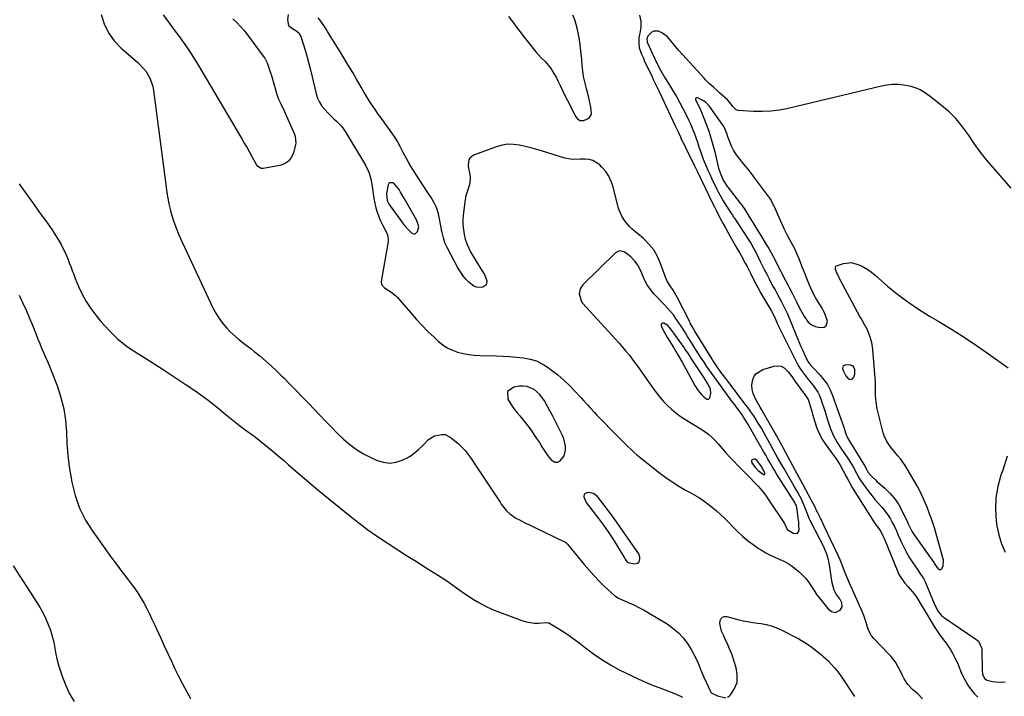
# Model space of a CAD drawing. Units: inches. Extents: x 1915623 to 1921014, y 390240 to 395572.
# Drawn here: x 1919715 to 1920306, y 390695 to 391102 of the extents above; entities that cross this region are included whole.
import ezdxf

# ---------------------------------------------------------------- set-up
doc = ezdxf.new("R2010")
doc.units = ezdxf.units.IN
doc.header["$MEASUREMENT"] = 0
doc.layers.add('1', color=7, linetype='Continuous')
doc.layers.add('7', color=7, linetype='Continuous')

msp = doc.modelspace()

# ---------------------------------------------------------------- linework, layer by layer
at = {"layer": '1', "color": 18}
for points in [[(1919763.74, 391105.01, 1700), (1919765.56, 391099.25, 1700), (1919768.05, 391093.89, 1700), (1919771.54, 391089.11, 1700), (1919775.7, 391084.73, 1700), (1919785.69, 391076.1, 1700), (1919789.16, 391072.55, 1700), (1919790.65, 391070.57, 1700), (1919793.13, 391066.26, 1700), (1919794.71, 391061.61, 1700), (1919795.18, 391059.17, 1700), (1919802.68, 391001.02, 1700), (1919803.17, 390997.72, 1700), (1919803.74, 390994.43, 1700), (1919804.42, 390991.17, 1700), (1919805.19, 390987.92, 1700), (1919805.65, 390986.1, 1700), (1919806.97, 390981.49, 1700), (1919808.54, 390976.96, 1700), (1919810.33, 390972.51, 1700), (1919812.29, 390968.13, 1700), (1919830.84, 390928.51, 1700), (1919832.57, 390925.24, 1700), (1919834.51, 390922.1, 1700), (1919836.74, 390919.16, 1700), (1919839.17, 390916.37, 1700), (1919841.07, 390914.39, 1700), (1919842.75, 390912.73, 1700), (1919846.27, 390909.61, 1700), (1919850.01, 390906.73, 1700), (1919853.73, 390903.83, 1700), (1919855.58, 390902.36, 1700), (1919858.94, 390899.63, 1700), (1919862.41, 390896.73, 1700), (1919865.8, 390893.75, 1700), (1919869.1, 390890.66, 1700), (1919872.33, 390887.5, 1700), (1919873.43, 390886.39, 1700), (1919877.14, 390882.61, 1700), (1919880.84, 390878.81, 1700), (1919884.52, 390875, 1700), (1919888.18, 390871.16, 1700), (1919895.25, 390863.72, 1700), (1919898.72, 390860.12, 1700), (1919902.23, 390856.55, 1700), (1919905.79, 390853.02, 1700), (1919909.38, 390849.54, 1700), (1919913.15, 390846.29, 1700), (1919917.1, 390843.33, 1700), (1919921.34, 390840.79, 1700), (1919925.77, 390838.53, 1700), (1919929.64, 390836.81, 1700), (1919933.39, 390835.7, 1700), (1919937.15, 390835.24, 1700), (1919940.89, 390835.75, 1700), (1919944.63, 390836.91, 1700), (1919948.68, 390839.03, 1700), (1919951.66, 390840.97, 1700), (1919954.39, 390843.27, 1700), (1919956.94, 390845.8, 1700), (1919960.37, 390849.35, 1700), (1919964.09, 390851.57, 1700), (1919968.32, 390852.48, 1700), (1919970.36, 390852.29, 1700), (1919974.09, 390850.42, 1700), (1919978.2, 390846.96, 1700), (1919979.68, 390845.62, 1700), (1919982.41, 390842.73, 1700), (1919984.85, 390839.57, 1700), (1919986.01, 390837.95, 1700), (1919988.26, 390834.64, 1700), (1920003.42, 390811.63, 1700), (1920004.14, 390810.56, 1700), (1920005.67, 390808.47, 1700), (1920007.32, 390806.48, 1700), (1920009.19, 390804.72, 1700), (1920012.88, 390802.17, 1700), (1920015.42, 390800.79, 1700), (1920018.33, 390799.36, 1700), (1920021.08, 390798.01, 1700), (1920023.84, 390796.67, 1700), (1920026.6, 390795.34, 1700), (1920029.37, 390794.01, 1700), (1920042.6, 390787.68, 1700), (1920042.8, 390787.58, 1700), (1920043.49, 390787.01, 1700), (1920043.8, 390786.68, 1700), (1920043.95, 390786.5, 1700), (1920053.9, 390774.28, 1700), (1920056.83, 390770.83, 1700), (1920059.85, 390767.47, 1700), (1920063, 390764.24, 1700), (1920066.24, 390761.09, 1700), (1920072.4, 390755.35, 1700), (1920074.52, 390753.96, 1700), (1920080.45, 390751.39, 1700), (1920083.67, 390749.92, 1700), (1920086.85, 390748.36, 1700), (1920089.97, 390746.68, 1700), (1920093.04, 390744.91, 1700), (1920103.74, 390738.45, 1700), (1920107.27, 390735.98, 1700), (1920110.52, 390733.23, 1700), (1920113.38, 390730.07, 1700), (1920115.97, 390726.62, 1700), (1920118.21, 390723.17, 1700), (1920120.49, 390719.19, 1700), (1920122.33, 390714.99, 1700), (1920124.01, 390710.7, 1700), (1920125.85, 390706.48, 1700), (1920129.77, 390697.87, 1700), (1920129.87, 390697.68, 1700), (1920130.6, 390696.94, 1700), (1920134.11, 390695.2, 1700), (1920138.99, 390694.14, 1700)], [(1919842.8, 391102.23, 1700), (1919845.17, 391100.02, 1700), (1919847.44, 391097.71, 1700), (1919849.56, 391095.25, 1700), (1919851.58, 391092.71, 1700), (1919861.06, 391079.93, 1700), (1919861.95, 391078.61, 1700), (1919863.43, 391075.81, 1700), (1919864.52, 391072.81, 1700), (1919865.5, 391069.76, 1700), (1919865.96, 391068.22, 1700), (1919869.32, 391056.86, 1700), (1919870.34, 391053.95, 1700), (1919871.64, 391051.15, 1700), (1919873.68, 391046.99, 1700), (1919874.31, 391045.57, 1700), (1919879.62, 391033.28, 1700), (1919880.19, 391031.71, 1700), (1919880.6, 391027.62, 1700), (1919880.46, 391026.8, 1700), (1919879.28, 391021.84, 1700), (1919878.04, 391019.04, 1700), (1919876.33, 391016.73, 1700), (1919873.93, 391015.17, 1700), (1919871.05, 391014.09, 1700), (1919860.98, 391012.34, 1700), (1919859.86, 391012.35, 1700), (1919857.92, 391013.48, 1700), (1919857.24, 391014.41, 1700), (1919854.51, 391019.35, 1700), (1919852.85, 391022.32, 1700), (1919851.17, 391025.29, 1700), (1919849.47, 391028.25, 1700), (1919847.74, 391031.19, 1700), (1919821.72, 391075.21, 1700), (1919820.04, 391077.98, 1700), (1919818.32, 391080.72, 1700), (1919816.54, 391083.43, 1700), (1919814.72, 391086.11, 1700), (1919813.71, 391087.57, 1700), (1919810.99, 391091.4, 1700), (1919808.19, 391095.19, 1700), (1919801.07, 391104.64, 1700)], [(1919876.05, 391104.89, 1698), (1919875.59, 391101.72, 1698), (1919876.28, 391098.36, 1698), (1919878.57, 391096.55, 1698), (1919880.72, 391095.31, 1698), (1919882.52, 391093.8, 1698), (1919883.64, 391091.73, 1698), (1919885.24, 391086.69, 1698), (1919886.38, 391082.97, 1698), (1919887.46, 391079.24, 1698), (1919888.46, 391075.48, 1698), (1919889.41, 391071.71, 1698), (1919892.87, 391057.23, 1698), (1919893.72, 391054.63, 1698), (1919894.82, 391052.15, 1698), (1919896.29, 391049.89, 1698), (1919898.02, 391047.76, 1698), (1919900.35, 391045.34, 1698), (1919903.54, 391042.25, 1698), (1919905.18, 391040.74, 1698), (1919908.24, 391037.55, 1698), (1919910.78, 391033.94, 1698), (1919922.43, 391014.36, 1698), (1919923.39, 391012.56, 1698), (1919924.24, 391010.72, 1698), (1919925.49, 391006.85, 1698), (1919926.34, 391002.84, 1698), (1919926.94, 390998.79, 1698), (1919927.13, 390997.17, 1698), (1919927.54, 390994.34, 1698), (1919928.08, 390991.53, 1698), (1919928.78, 390988.77, 1698), (1919929.6, 390986.02, 1698), (1919930.85, 390982.26, 1698), (1919931.25, 390981.17, 1698), (1919932.85, 390978.11, 1698), (1919934.62, 390975.12, 1698), (1919935.84, 390972.39, 1698), (1919936.22, 390969.76, 1698), (1919936.12, 390968.4, 1698), (1919931.97, 390944.45, 1698), (1919932.19, 390942.57, 1698), (1919933.86, 390940.56, 1698), (1919937.82, 390938.21, 1698), (1919940.52, 390936.01, 1698), (1919941.73, 390934.75, 1698), (1919949.51, 390925.69, 1698), (1919952.94, 390921.83, 1698), (1919956.44, 390918.06, 1698), (1919960.06, 390914.39, 1698), (1919963.76, 390910.81, 1698), (1919966.29, 390908.43, 1698), (1919968.91, 390906.31, 1698), (1919971.69, 390904.47, 1698), (1919974.71, 390903.06, 1698), (1919977.88, 390901.92, 1698), (1919981.2, 390901.13, 1698), (1919984.54, 390900.51, 1698), (1919987.92, 390900.14, 1698), (1919991.33, 390899.93, 1698), (1920001.05, 390899.69, 1698), (1920005.16, 390899.53, 1698), (1920009.26, 390899.31, 1698), (1920013.35, 390898.97, 1698), (1920017.43, 390898.55, 1698), (1920021.39, 390897.77, 1698), (1920025.2, 390896.61, 1698), (1920028.78, 390894.85, 1698), (1920032.2, 390892.71, 1698), (1920034.36, 390891.11, 1698), (1920038.08, 390888.18, 1698), (1920041.68, 390885.11, 1698), (1920045.1, 390881.84, 1698), (1920048.4, 390878.44, 1698), (1920052.11, 390874.38, 1698), (1920053.46, 390872.9, 1698), (1920056.16, 390869.95, 1698), (1920057.51, 390868.48, 1698), (1920060.23, 390865.56, 1698), (1920061.61, 390864.11, 1698), (1920063, 390862.68, 1698), (1920073.04, 390852.4, 1698), (1920074.79, 390850.61, 1698), (1920076.56, 390848.82, 1698), (1920078.32, 390847.03, 1698), (1920080.09, 390845.25, 1698), (1920081.89, 390843.5, 1698), (1920083.73, 390841.79, 1698), (1920085.63, 390840.15, 1698), (1920087.56, 390838.56, 1698), (1920099.12, 390829.39, 1698), (1920102.91, 390826.54, 1698), (1920106.79, 390823.83, 1698), (1920110.81, 390821.33, 1698), (1920114.91, 390818.96, 1698), (1920117.54, 390817.53, 1698), (1920120.37, 390815.92, 1698), (1920123.13, 390814.23, 1698), (1920125.82, 390812.42, 1698), (1920128.46, 390810.53, 1698), (1920131.02, 390808.52, 1698), (1920133.51, 390806.44, 1698), (1920135.9, 390804.25, 1698), (1920138.24, 390801.99, 1698), (1920146.15, 390793.98, 1698), (1920149.09, 390791.2, 1698), (1920152.15, 390788.57, 1698), (1920155.38, 390786.15, 1698), (1920158.73, 390783.89, 1698), (1920160.53, 390782.76, 1698), (1920163.11, 390781.24, 1698), (1920165.73, 390779.82, 1698), (1920168.44, 390778.56, 1698), (1920171.19, 390777.4, 1698), (1920173.91, 390776.18, 1698), (1920176.52, 390774.79, 1698), (1920178.97, 390773.14, 1698), (1920181.32, 390771.31, 1698), (1920183.31, 390769.59, 1698), (1920185.35, 390767.64, 1698), (1920187.26, 390765.57, 1698), (1920188.96, 390763.33, 1698), (1920190.52, 390760.98, 1698), (1920192.04, 390758.58, 1698), (1920193.62, 390756.22, 1698), (1920195.32, 390753.95, 1698), (1920197.09, 390751.73, 1698), (1920200.38, 390747.79, 1698), (1920202.51, 390746.03, 1698), (1920205.02, 390745.38, 1698), (1920207.68, 390746.86, 1698), (1920208.97, 390748.81, 1698), (1920208.79, 390751.14, 1698), (1920207.53, 390753.63, 1698), (1920205.09, 390756.86, 1698), (1920204.1, 390758.87, 1698), (1920202.91, 390763.22, 1698), (1920201.04, 390775.2, 1698), (1920200.49, 390777.81, 1698), (1920199.67, 390780.35, 1698), (1920198.3, 390783.79, 1698), (1920197.46, 390785.74, 1698), (1920195.59, 390789.55, 1698), (1920189.76, 390800.71, 1698), (1920189.2, 390801.84, 1698), (1920188.22, 390804.17, 1698), (1920186.94, 390807.76, 1698), (1920185.99, 390810.1, 1698), (1920184.48, 390813.49, 1698), (1920183.57, 390815.35, 1698), (1920181.54, 390818.99, 1698), (1920180.37, 390820.94, 1698), (1920178.72, 390823.71, 1698), (1920177.08, 390826.49, 1698), (1920175.47, 390829.28, 1698), (1920173.87, 390832.08, 1698), (1920172.12, 390835.16, 1698), (1920170.15, 390838.65, 1698), (1920168.19, 390842.15, 1698), (1920166.24, 390845.65, 1698), (1920164.31, 390849.16, 1698), (1920163.26, 390851.07, 1698), (1920161.83, 390853.61, 1698), (1920160.38, 390856.14, 1698), (1920158.88, 390858.64, 1698), (1920157.36, 390861.13, 1698), (1920155.78, 390863.58, 1698), (1920154.16, 390865.99, 1698), (1920152.47, 390868.37, 1698), (1920150.74, 390870.71, 1698), (1920140.88, 390883.69, 1698), (1920138.5, 390886.82, 1698), (1920136.13, 390889.96, 1698), (1920133.79, 390893.11, 1698), (1920131.75, 390896.16, 1698), (1920131.26, 390896.94, 1698), (1920130.77, 390897.72, 1698), (1920120.45, 390914.45, 1698), (1920118.84, 390917.24, 1698), (1920117.71, 390919.37, 1698), (1920117.35, 390920.09, 1698), (1920110.02, 390934.55, 1698), (1920108.29, 390937.7, 1698), (1920107.33, 390939.21, 1698), (1920105.11, 390942.45, 1698), (1920103.64, 390944.98, 1698), (1920102.78, 390947, 1698), (1920102.53, 390947.68, 1698), (1920099.88, 390955.2, 1698), (1920097.99, 390959.42, 1698), (1920095.7, 390963.37, 1698)], [(1920095.7, 390963.37, 1698), (1920092.81, 390966.9, 1698), (1920089.52, 390970.16, 1698), (1920082.82, 390975.79, 1698), (1920081.34, 390977.16, 1698), (1920078.69, 390980.18, 1698), (1920076.52, 390983.6, 1698), (1920074.96, 390987.24, 1698), (1920074.38, 390989.15, 1698), (1920071.34, 391001.3, 1698), (1920070.22, 391004.6, 1698), (1920068.78, 391007.71, 1698), (1920066.85, 391010.55, 1698), (1920064.61, 391013.21, 1698), (1920063.24, 391014.58, 1698), (1920059.2, 391017.21, 1698), (1920056.89, 391017.78, 1698), (1920054.43, 391017.98, 1698), (1920051.61, 391017.84, 1698), (1920046.92, 391017.83, 1698), (1920043.47, 391018.32, 1698), (1920042.34, 391018.62, 1698), (1920028.82, 391022.76, 1698), (1920025.39, 391023.76, 1698), (1920021.95, 391024.71, 1698), (1920018.49, 391025.58, 1698), (1920015.01, 391026.39, 1698), (1920011.54, 391026.85, 1698), (1920008.1, 391026.91, 1698), (1920004.71, 391026.37, 1698), (1920001.34, 391025.44, 1698), (1919987.51, 391020.29, 1698), (1919985.18, 391018.46, 1698), (1919984.67, 391017.58, 1698), (1919984.14, 391014.56, 1698), (1919984.26, 391013.52, 1698), (1919985.25, 391008.7, 1698), (1919985.46, 391006.97, 1698), (1919985.26, 391003.55, 1698), (1919984.24, 391000.05, 1698), (1919982.68, 390995.37, 1698), (1919982.52, 390994.57, 1698), (1919982.4, 390993.75, 1698), (1919981.31, 390984.28, 1698), (1919981.11, 390981.36, 1698), (1919981.09, 390978.44, 1698), (1919981.33, 390975.53, 1698), (1919981.76, 390972.63, 1698), (1919982.46, 390969.79, 1698), (1919983.36, 390967.03, 1698), (1919984.54, 390964.37, 1698), (1919985.92, 390961.79, 1698), (1919991.44, 390952.61, 1698), (1919992.48, 390950.95, 1698), (1919994.07, 390948.52, 1698), (1919995.36, 390944.7, 1698), (1919995.3, 390943.43, 1698), (1919994.94, 390942.35, 1698), (1919994.12, 390941.56, 1698), (1919992.49, 390940.85, 1698), (1919989.18, 390940.9, 1698), (1919987.69, 390941.55, 1698), (1919984.84, 390943.83, 1698), (1919982.9, 390945.82, 1698), (1919981.1, 390947.91, 1698), (1919979.52, 390950.18, 1698), (1919978.09, 390952.56, 1698), (1919971.53, 390964.77, 1698), (1919970.23, 390967.64, 1698), (1919969.32, 390970.65, 1698), (1919968.62, 390973.75, 1698), (1919968.29, 390975.3, 1698), (1919967.97, 390976.85, 1698), (1919966.3, 390985.06, 1698), (1919965.17, 390988.94, 1698), (1919963.89, 390991.69, 1698), (1919961.99, 390994.83, 1698), (1919959.45, 390998.77, 1698), (1919952.7, 391008.93, 1698), (1919951.28, 391011.14, 1698), (1919949.9, 391013.38, 1698), (1919948.59, 391015.66, 1698), (1919947.32, 391017.96, 1698), (1919945.16, 391022.04, 1698), (1919943.36, 391025.48, 1698), (1919941.53, 391028.91, 1698), (1919940.55, 391030.58, 1698), (1919938.38, 391033.79, 1698), (1919931.07, 391043.78, 1698), (1919930.12, 391045.09, 1698), (1919928.24, 391047.72, 1698), (1919925.54, 391051.75, 1698), (1919923.87, 391054.51, 1698), (1919922.73, 391056.48, 1698), (1919921.81, 391058.07, 1698), (1919919.97, 391061.25, 1698), (1919917.22, 391066.03, 1698), (1919914.9, 391070, 1698), (1919912.56, 391073.95, 1698), (1919910.18, 391077.88, 1698), (1919907.77, 391081.79, 1698), (1919899.77, 391094.61, 1698), (1919898.86, 391096.05, 1698), (1919897.01, 391098.9, 1698), (1919895.07, 391101.68, 1698), (1919894, 391102.98, 1698)], [(1920008.54, 391103.81, 1698), (1920010.64, 391100.88, 1698), (1920012.23, 391098.7, 1698), (1920013.84, 391096.54, 1698), (1920015.48, 391094.4, 1698), (1920017.13, 391092.28, 1698), (1920024.92, 391082.45, 1698), (1920028.15, 391078.87, 1698), (1920030.46, 391076.64, 1698), (1920032.56, 391074.23, 1698), (1920034.03, 391072.19, 1698), (1920035.15, 391070.46, 1698), (1920037.21, 391066.9, 1698), (1920038.14, 391065.05, 1698), (1920039.68, 391061.8, 1698), (1920041.3, 391058.44, 1698), (1920042.94, 391055.1, 1698), (1920044.61, 391051.78, 1698), (1920046.31, 391048.47, 1698), (1920048.97, 391043.38, 1698), (1920049.96, 391042.11, 1698), (1920051.34, 391041.28, 1698), (1920053.68, 391041.16, 1698), (1920055.93, 391042.14, 1698), (1920057.09, 391043.05, 1698), (1920057.94, 391044.11, 1698), (1920058.3, 391045.43, 1698), (1920057.94, 391049.18, 1698), (1920057.4, 391051.96, 1698), (1920056.8, 391054.72, 1698), (1920056.11, 391057.46, 1698), (1920055.35, 391060.19, 1698), (1920055.06, 391061.18, 1698), (1920054.23, 391064.42, 1698), (1920053.53, 391067.67, 1698), (1920053.05, 391070.97, 1698), (1920052.7, 391074.29, 1698), (1920052.46, 391077.77, 1698), (1920052.15, 391081.32, 1698), (1920051.78, 391084.86, 1698), (1920051.3, 391088.39, 1698), (1920050.76, 391091.92, 1698), (1920049.97, 391095.89, 1698), (1920049.2, 391098.84, 1698), (1920048.22, 391101.73, 1698), (1920047.1, 391104.57, 1698)], [(1920087.25, 391104.48, 1698), (1920087.92, 391100.68, 1698), (1920088.01, 391097.36, 1698), (1920087.39, 391093.74, 1698), (1920086.84, 391090.8, 1698), (1920086.74, 391087.52, 1698), (1920087.07, 391084.86, 1698), (1920088.41, 391081.06, 1698), (1920089.5, 391078.58, 1698), (1920090.07, 391077.34, 1698), (1920094.74, 391067.35, 1698), (1920095.44, 391065.88, 1698), (1920096.86, 391062.95, 1698), (1920099.03, 391058.57, 1698), (1920100.43, 391055.63, 1698), (1920108.59, 391038.04, 1698), (1920110.15, 391034.68, 1698), (1920111.71, 391031.31, 1698), (1920112.5, 391029.63, 1698), (1920114.12, 391026.29, 1698), (1920114.99, 391024.55, 1698), (1920116.71, 391021.15, 1698), (1920118.4, 391017.75, 1698), (1920120.26, 391013.97, 1698), (1920122.01, 391010.36, 1698), (1920130.93, 390991.85, 1698), (1920132.16, 390989.33, 1698), (1920133.41, 390986.82, 1698), (1920135.33, 390983.08, 1698), (1920137.43, 390979.14, 1698), (1920138.83, 390976.56, 1698), (1920140.25, 390973.99, 1698), (1920141.7, 390971.43, 1698), (1920144.07, 390967.31, 1698), (1920145.12, 390965.48, 1698), (1920147.19, 390961.81, 1698), (1920148.21, 390959.97, 1698), (1920150.75, 390955.33, 1698), (1920151.8, 390953.37, 1698), (1920153.86, 390949.41, 1698), (1920155.92, 390945.23, 1698), (1920157.3, 390942.5, 1698), (1920159.23, 390938.93, 1698), (1920159.74, 390938.05, 1698), (1920166.22, 390927, 1698), (1920167.21, 390925.19, 1698), (1920168.68, 390922.09, 1698), (1920170.49, 390918.02, 1698), (1920171.3, 390916.26, 1698), (1920173, 390912.77, 1698), (1920181.92, 390895.12, 1698), (1920182.88, 390893.36, 1698), (1920183.9, 390891.64, 1698), (1920186.22, 390888.38, 1698), (1920188.73, 390885.24, 1698), (1920191.69, 390881.65, 1698), (1920194.29, 390877.87, 1698), (1920195.29, 390875.81, 1698), (1920196.13, 390873.66, 1698), (1920198.67, 390865.93, 1698), (1920200.21, 390861.21, 1698), (1920200.98, 390858.84, 1698), (1920201.75, 390856.43, 1698), (1920203.54, 390851.89, 1698), (1920205.92, 390847.63, 1698), (1920208.63, 390843.53, 1698), (1920210, 390841.5, 1698), (1920212.56, 390837.76, 1698), (1920214.61, 390834.59, 1698), (1920215.56, 390832.96, 1698), (1920217.61, 390829.13, 1698), (1920219.13, 390826.2, 1698), (1920219.81, 390825.08, 1698), (1920220.19, 390824.54, 1698), (1920224.98, 390817.99, 1698), (1920226.77, 390815.62, 1698), (1920228.62, 390813.3, 1698), (1920230.55, 390811.05, 1698), (1920232.76, 390808.6, 1698), (1920234.56, 390806.47, 1698), (1920236.24, 390804.27, 1698), (1920237.73, 390801.92, 1698), (1920239.08, 390799.49, 1698), (1920240.32, 390796.98, 1698), (1920241.52, 390794.45, 1698), (1920242.67, 390791.9, 1698), (1920243.79, 390789.34, 1698), (1920244.44, 390787.82, 1698), (1920245.96, 390784.55, 1698), (1920247.61, 390781.34, 1698), (1920249.45, 390778.24, 1698), (1920251.42, 390775.21, 1698), (1920254.23, 390771.16, 1698), (1920255.68, 390769.03, 1698), (1920257.76, 390765.77, 1698), (1920258.95, 390763.49, 1698), (1920259.47, 390762.31, 1698), (1920264.64, 390749.83, 1698), (1920265.14, 390748.72, 1698), (1920266.31, 390746.58, 1698), (1920268.53, 390743.7, 1698), (1920270.4, 390742.16, 1698), (1920289.29, 390729.35, 1698), (1920290.78, 390728.08, 1698), (1920292.89, 390723.8, 1698), (1920292.97, 390722.83, 1698), (1920293.02, 390710.66, 1698), (1920293.35, 390708.24, 1698), (1920294.52, 390705.62, 1698), (1920296, 390704.64, 1698), (1920299.33, 390703.91, 1698), (1920301.24, 390703.62, 1698), (1920305.05, 390703.54, 1698), (1920306.96, 390703.76, 1698)], [(1920310.47, 391000.47, 1696), (1920299.6, 391012.93, 1696), (1920295.67, 391017.63, 1696), (1920291.89, 391022.44, 1696), (1920288.32, 391027.41, 1696), (1920284.89, 391032.48, 1696), (1920284.84, 391032.56, 1696), (1920281.32, 391037.47, 1696), (1920277.5, 391042.11, 1696), (1920273.23, 391046.34, 1696), (1920268.67, 391050.3, 1696), (1920262.07, 391055.47, 1696), (1920259, 391057.67, 1696), (1920255.75, 391059.59, 1696), (1920254.05, 391060.39, 1696), (1920250.51, 391061.58, 1696), (1920245.74, 391062.43, 1696), (1920242.41, 391062.75, 1696), (1920239.09, 391062.81, 1696), (1920235.79, 391062.48, 1696), (1920232.5, 391061.89, 1696), (1920176.57, 391048.4, 1696), (1920171.39, 391047.4, 1696), (1920166.17, 391046.72, 1696), (1920160.92, 391046.52, 1696), (1920155.64, 391046.64, 1696), (1920146.42, 391047.27, 1696), (1920145.18, 391047.63, 1696), (1920143.34, 391049.58, 1696), (1920142.31, 391051.02, 1696), (1920139.96, 391053.65, 1696), (1920135.21, 391057.92, 1696), (1920134.01, 391059, 1696), (1920131.6, 391061.14, 1696), (1920129.21, 391063.3, 1696), (1920126.92, 391065.57, 1696), (1920125.82, 391066.74, 1696), (1920111.02, 391083.14, 1696), (1920109.6, 391084.75, 1696), (1920106.83, 391088.03, 1696), (1920105.25, 391090.02, 1696), (1920103.96, 391091.42, 1696), (1920100.94, 391093.67, 1696), (1920098.49, 391094.8, 1696), (1920095.85, 391094.96, 1696), (1920094.69, 391094.41, 1696), (1920092.25, 391091.91, 1696), (1920091.55, 391090.19, 1696), (1920091.71, 391088.78, 1696), (1920091.87, 391088.33, 1696), (1920096.14, 391078.68, 1696), (1920097.52, 391075.72, 1696), (1920099.79, 391071.39, 1696), (1920101.43, 391068.57, 1696), (1920102.28, 391067.18, 1696), (1920105.67, 391061.77, 1696), (1920107.67, 391058.49, 1696), (1920109.6, 391055.18, 1696), (1920111.45, 391051.82, 1696), (1920113.24, 391048.43, 1696), (1920114.82, 391045.35, 1696), (1920116.66, 391041.57, 1696), (1920117.52, 391039.65, 1696), (1920118.83, 391036.59, 1696), (1920119.95, 391033.83, 1696), (1920120.99, 391031.04, 1696), (1920121.97, 391028.22, 1696), (1920122.88, 391025.39, 1696), (1920123.63, 391023.06, 1696), (1920124.84, 391019.65, 1696), (1920125.49, 391017.97, 1696), (1920127.18, 391013.82, 1696), (1920128.24, 391011.34, 1696), (1920129.35, 391008.89, 1696), (1920130.49, 391006.45, 1696), (1920133.62, 390999.96, 1696), (1920134.44, 390998.31, 1696), (1920136.15, 390995.07, 1696), (1920137.37, 390992.93, 1696), (1920138.95, 390990.32, 1696), (1920141.75, 390986.19, 1696), (1920143.01, 390984.36, 1696), (1920143.93, 390982.96, 1696), (1920144.23, 390982.5, 1696), (1920152.8, 390969.21, 1696), (1920153.98, 390967.34, 1696), (1920155.67, 390964.48, 1696), (1920156.72, 390962.53, 1696), (1920157.22, 390961.54, 1696), (1920159.92, 390956.09, 1696), (1920161.14, 390953.65, 1696), (1920162.36, 390951.22, 1696), (1920163.6, 390948.79, 1696), (1920165.01, 390946.04, 1696), (1920166.18, 390943.78, 1696), (1920167.38, 390941.53, 1696), (1920168.6, 390939.3, 1696), (1920170.33, 390936.19, 1696), (1920172.27, 390932.61, 1696), (1920174.11, 390928.97, 1696), (1920175.83, 390925.28, 1696), (1920177.43, 390921.52, 1696), (1920182.08, 390910.05, 1696), (1920183.1, 390907.61, 1696), (1920184.14, 390905.2, 1696), (1920185.22, 390902.8, 1696), (1920186.33, 390900.41, 1696), (1920188.3, 390896.37, 1696), (1920190.15, 390893.92, 1696), (1920191.72, 390892.22, 1696), (1920195.71, 390888.06, 1696), (1920198.03, 390885.29, 1696), (1920200.09, 390882.36, 1696), (1920201.76, 390879.2, 1696), (1920203.17, 390875.87, 1696), (1920210.06, 390856.18, 1696), (1920210.35, 390855.34, 1696), (1920211.22, 390852.8, 1696), (1920212.23, 390850.42, 1696), (1920213.97, 390847.43, 1696), (1920214.42, 390846.69, 1696), (1920221.99, 390834.42, 1696), (1920222.35, 390833.81, 1696), (1920223.81, 390831.14, 1696), (1920224.65, 390829.62, 1696), (1920227.04, 390826.86, 1696), (1920228.88, 390825.03, 1696), (1920229.85, 390824.16, 1696), (1920234.52, 390820.19, 1696), (1920237.62, 390817.19, 1696), (1920240.44, 390813.96, 1696), (1920242.81, 390810.41, 1696), (1920244.9, 390806.63, 1696), (1920248.21, 390799.62, 1696), (1920248.67, 390798.64, 1696), (1920249.56, 390796.69, 1696), (1920250.97, 390793.8, 1696), (1920252.12, 390792, 1696), (1920264.12, 390775.36, 1696), (1920264.31, 390775.1, 1696), (1920265.47, 390773.18, 1696), (1920266.39, 390771.77, 1696), (1920267.64, 390771.09, 1696), (1920268.9, 390771.78, 1696), (1920269.59, 390773.17, 1696), (1920269.78, 390776.79, 1696), (1920265.43, 390792.57, 1696), (1920264.55, 390795.61, 1696), (1920263.61, 390798.63, 1696), (1920262.58, 390801.62, 1696), (1920261.49, 390804.59, 1696), (1920259.93, 390808.66, 1696), (1920258.46, 390812.32, 1696), (1920256.89, 390815.95, 1696), (1920256.04, 390817.73, 1696), (1920254.17, 390821.2, 1696), (1920248.1, 390831.66, 1696), (1920246.8, 390833.76, 1696), (1920243.93, 390837.75, 1696), (1920242.36, 390839.65, 1696), (1920240.41, 390841.92, 1696), (1920237.96, 390844.96, 1696), (1920235.72, 390848.15, 1696), (1920234.1, 390851.62, 1696), (1920233.53, 390853.47, 1696), (1920230.02, 390867.83, 1696), (1920229.3, 390871.83, 1696), (1920229.06, 390875.88, 1696), (1920229.07, 390879.97, 1696), (1920229.04, 390882.55, 1696), (1920229.01, 390883.2, 1696), (1920228.96, 390883.84, 1696), (1920227.35, 390903.56, 1696), (1920226.76, 390907.61, 1696), (1920225.66, 390911.55, 1696), (1920224.15, 390915.37, 1696), (1920222.67, 390918.07, 1696), (1920221.09, 390920.71, 1696), (1920220.33, 390922.06, 1696), (1920219.58, 390923.41, 1696), (1920207.68, 390945.46, 1696), (1920205.74, 390949.54, 1696), (1920204.98, 390951.66, 1696), (1920204.89, 390952.71, 1696), (1920205.18, 390953.57, 1696), (1920205.51, 390953.86, 1696), (1920209.72, 390955.26, 1696), (1920214.46, 390955.78, 1696), (1920219.06, 390954.5, 1696), (1920219.52, 390954.27, 1696), (1920221.96, 390952.95, 1696), (1920224.31, 390951.51, 1696), (1920226.55, 390949.9, 1696), (1920228.71, 390948.17, 1696), (1920236.25, 390941.65, 1696), (1920242.25, 390936.74, 1696), (1920248.41, 390932.06, 1696), (1920254.82, 390927.72, 1696), (1920261.39, 390923.61, 1696), (1920267.03, 390920.3, 1696), (1920274.66, 390915.68, 1696), (1920282.2, 390910.93, 1696), (1920289.63, 390905.99, 1696), (1920296.97, 390900.92, 1696), (1920308.73, 390892.57, 1696)], [(1920185, 390953.06, 1694), (1920183.74, 390956.35, 1694), (1920183.09, 390957.99, 1694), (1920181.69, 390961.23, 1694), (1920180.01, 390964.78, 1694), (1920178.54, 390967.64, 1694), (1920177.49, 390969.51, 1694), (1920175.98, 390972.36, 1694), (1920174.29, 390975.71, 1694), (1920173.43, 390977.48, 1694), (1920171.8, 390981.06, 1694), (1920168.05, 390989.6, 1694), (1920167.72, 390990.34, 1694), (1920166.65, 390992.51, 1694), (1920165.84, 390993.91, 1694), (1920165.39, 390994.58, 1694), (1920164.92, 390995.24, 1694), (1920156.54, 391006.48, 1694), (1920154.38, 391009.32, 1694), (1920152.2, 391012.13, 1694), (1920149.96, 391014.91, 1694), (1920147.7, 391017.67, 1694), (1920146.6, 391018.98, 1694), (1920144.99, 391021.13, 1694), (1920143.56, 391023.38, 1694), (1920142.37, 391025.78, 1694), (1920141.36, 391028.27, 1694), (1920140.27, 391031.42, 1694), (1920139.57, 391033.39, 1694), (1920138.43, 391036.3, 1694), (1920137.45, 391038.12, 1694), (1920136.88, 391038.99, 1694), (1920129.05, 391049.95, 1694), (1920128.7, 391050.4, 1694), (1920126.68, 391052.36, 1694), (1920125.71, 391052.94, 1694), (1920121.97, 391054.83, 1694), (1920121.41, 391054.84, 1694), (1920121, 391054.69, 1694), (1920120.83, 391054.29, 1694), (1920120.81, 391053.72, 1694), (1920121.84, 391051.54, 1694), (1920123.39, 391048.61, 1694), (1920124.25, 391046.66, 1694), (1920124.41, 391046.26, 1694), (1920127.25, 391038.93, 1694), (1920128.74, 391034.83, 1694), (1920130.11, 391030.7, 1694), (1920131.31, 391026.52, 1694), (1920132.39, 391022.3, 1694), (1920134.48, 391013.32, 1694), (1920134.68, 391012.54, 1694), (1920135.38, 391010.22, 1694), (1920135.95, 391008.7, 1694), (1920137.74, 391004.89, 1694), (1920139.15, 391002.43, 1694), (1920139.81, 391001.51, 1694), (1920140.15, 391001.05, 1694), (1920147.67, 390991.51, 1694), (1920148.62, 390990.26, 1694), (1920150.41, 390987.69, 1694), (1920152.9, 390983.69, 1694), (1920154.51, 390980.99, 1694), (1920155.24, 390979.76, 1694), (1920157.6, 390975.84, 1694), (1920160.02, 390971.96, 1694), (1920163.34, 390966.68, 1694), (1920164.9, 390964.13, 1694), (1920166.37, 390961.54, 1694), (1920168.47, 390957.59, 1694), (1920169.16, 390956.27, 1694), (1920174.88, 390945.05, 1694), (1920176.32, 390942.28, 1694), (1920177.29, 390940.45, 1694), (1920178.71, 390937.67, 1694), (1920181.65, 390931.68, 1694), (1920182.75, 390929.5, 1694), (1920183.89, 390927.34, 1694), (1920186.28, 390923.09, 1694), (1920188.61, 390919.92, 1694), (1920190.53, 390918.3, 1694), (1920192.83, 390917.29, 1694), (1920195.4, 390916.7, 1694), (1920198.23, 390916.98, 1694), (1920199.36, 390917.69, 1694), (1920200.05, 390920.46, 1694), (1920198.77, 390924.5, 1694), (1920197.87, 390926.42, 1694), (1920196.84, 390928.28, 1694), (1920195.06, 390931.13, 1694), (1920192.94, 390934.73, 1694), (1920191.95, 390936.58, 1694), (1920190.09, 390940.32, 1694), (1920189.23, 390942.23, 1694), (1920187.65, 390946.1, 1694), (1920186.26, 390949.77, 1694), (1920185, 390953.06, 1694)], [(1919954.53, 390977.28, 1696), (1919953.67, 390980.44, 1696), (1919953.37, 390981.03, 1696), (1919945.93, 390994.17, 1696), (1919943.63, 390998.16, 1696), (1919942.71, 390999.72, 1696), (1919940.04, 391002.82, 1696), (1919938.94, 391003.65, 1696), (1919937.17, 391003.79, 1696), (1919936.56, 391003.25, 1696), (1919936.07, 391002.41, 1696), (1919935.14, 390997.32, 1696), (1919935.56, 390993, 1696), (1919936.32, 390991.41, 1696), (1919936.8, 390990.67, 1696), (1919944.8, 390979.58, 1696), (1919945.96, 390978.08, 1696), (1919948.49, 390975.28, 1696), (1919950.4, 390973.5, 1696), (1919951.39, 390973.1, 1696), (1919952.29, 390973.05, 1696), (1919953.72, 390974.37, 1696), (1919954.53, 390977.28, 1696)], [(1920086.36, 390954.1, 1696), (1920084.45, 390956.6, 1696), (1920081.91, 390959.21, 1696), (1920079.32, 390961.31, 1696), (1920077.93, 390962.24, 1696), (1920075.19, 390962.84, 1696), (1920072.66, 390961.63, 1696), (1920053.21, 390942.39, 1696), (1920051.52, 390939.91, 1696), (1920050.88, 390936.97, 1696), (1920052.06, 390932.69, 1696), (1920052.95, 390931.45, 1696), (1920068.63, 390914.24, 1696), (1920070.73, 390911.93, 1696), (1920072.81, 390909.61, 1696), (1920074.89, 390907.28, 1696), (1920076.95, 390904.94, 1696), (1920078.84, 390902.79, 1696), (1920080.99, 390900.2, 1696), (1920083.02, 390897.51, 1696), (1920084, 390896.14, 1696), (1920085.95, 390893.39, 1696), (1920086.93, 390892.01, 1696), (1920095.35, 390880.14, 1696), (1920097.37, 390877.44, 1696), (1920099.46, 390874.81, 1696), (1920101.68, 390872.28, 1696), (1920103.99, 390869.82, 1696), (1920106.43, 390867.52, 1696), (1920108.98, 390865.34, 1696), (1920111.69, 390863.36, 1696), (1920114.5, 390861.52, 1696), (1920124.58, 390855.43, 1696), (1920128.65, 390852.53, 1696), (1920131.13, 390850.29, 1696), (1920132.31, 390849.11, 1696), (1920134.57, 390846.64, 1696), (1920136.86, 390843.97, 1696), (1920139.13, 390841.4, 1696), (1920141.43, 390838.85, 1696), (1920143.77, 390836.34, 1696), (1920146.15, 390833.87, 1696), (1920148.77, 390831.2, 1696), (1920151.22, 390828.72, 1696), (1920153.67, 390826.24, 1696), (1920156.13, 390823.76, 1696), (1920158.52, 390821.22, 1696), (1920160.8, 390818.6, 1696), (1920162.92, 390815.84, 1696), (1920164.93, 390813, 1696), (1920173.96, 390799.45, 1696), (1920174.36, 390798.79, 1696), (1920175.23, 390796.64, 1696), (1920175.88, 390795.33, 1696), (1920179.59, 390792.97, 1696), (1920180.97, 390792.8, 1696), (1920182.08, 390793.06, 1696), (1920182.77, 390793.96, 1696), (1920183.19, 390795.28, 1696), (1920183, 390797.66, 1696), (1920182.82, 390799.73, 1696), (1920182.37, 390803.87, 1696), (1920181.94, 390807.36, 1696), (1920181.51, 390809.21, 1696), (1920181.06, 390810.39, 1696), (1920180.78, 390810.96, 1696), (1920180.46, 390811.5, 1696), (1920172.29, 390824.39, 1696), (1920170.92, 390826.57, 1696), (1920169.56, 390828.76, 1696), (1920168.23, 390830.97, 1696), (1920166.9, 390833.18, 1696), (1920165.6, 390835.4, 1696), (1920164.29, 390837.63, 1696), (1920163.01, 390839.86, 1696), (1920161.72, 390842.09, 1696), (1920151.86, 390859.41, 1696), (1920149.74, 390862.85, 1696), (1920148.83, 390864.18, 1696), (1920146, 390868.02, 1696), (1920143.8, 390871.01, 1696), (1920142.7, 390872.5, 1696), (1920133.77, 390884.6, 1696), (1920132.17, 390886.81, 1696), (1920130.58, 390889.04, 1696), (1920129.03, 390891.28, 1696), (1920127.5, 390893.54, 1696), (1920125.99, 390895.82, 1696), (1920124.48, 390898.1, 1696), (1920122.99, 390900.38, 1696), (1920121.51, 390902.68, 1696), (1920119.86, 390905.24, 1696), (1920118.56, 390907.28, 1696), (1920116, 390911.38, 1696), (1920114.75, 390913.44, 1696), (1920112.18, 390917.53, 1696), (1920109.48, 390921.54, 1696), (1920107.52, 390924.24, 1696), (1920105.83, 390926.37, 1696), (1920104.05, 390928.43, 1696), (1920102.2, 390930.42, 1696), (1920095.76, 390937.05, 1696), (1920094.3, 390938.71, 1696), (1920091.79, 390942.3, 1696), (1920090.74, 390944.24, 1696), (1920089.53, 390946.82, 1696), (1920088.29, 390949.77, 1696), (1920086.36, 390954.1, 1696)], [(1920128.73, 390873.6, 1694), (1920129.43, 390874.38, 1694), (1920130.05, 390877.12, 1694), (1920129.75, 390879.82, 1694), (1920128.22, 390882.9, 1694), (1920126.01, 390886.52, 1694), (1920118.08, 390898.51, 1694), (1920117.57, 390899.27, 1694), (1920116.55, 390900.8, 1694), (1920114.46, 390903.84, 1694), (1920113.93, 390904.6, 1694), (1920106.29, 390915.45, 1694), (1920105.63, 390916.34, 1694), (1920104.13, 390917.94, 1694), (1920101.72, 390919.23, 1694), (1920101.02, 390919.24, 1694), (1920100.5, 390919.06, 1694), (1920100.26, 390918.56, 1694), (1920100.21, 390917.87, 1694), (1920100.47, 390917.12, 1694), (1920102.1, 390913.72, 1694), (1920104.07, 390910.48, 1694), (1920106.43, 390906.63, 1694), (1920107.73, 390904.5, 1694), (1920110.26, 390900.21, 1694), (1920112.73, 390895.88, 1694), (1920115.15, 390891.52, 1694), (1920116.35, 390889.33, 1694), (1920120.46, 390881.75, 1694), (1920122.14, 390879.1, 1694), (1920124.15, 390876.7, 1694), (1920125.83, 390875, 1694), (1920127.02, 390874.07, 1694), (1920127.67, 390873.67, 1694), (1920128.73, 390873.6, 1694)], [(1920257.25, 390693.35, 1700), (1920254.42, 390696.4, 1700), (1920251.24, 390699.14, 1700), (1920248.31, 390702.04, 1700), (1920246.16, 390705.56, 1700), (1920245.04, 390707.95, 1700), (1920244.16, 390709.74, 1700), (1920242.27, 390713.24, 1700), (1920240.92, 390715.45, 1700), (1920238.3, 390718.93, 1700), (1920236.84, 390720.55, 1700), (1920227.89, 390729.7, 1700), (1920226.52, 390731.37, 1700), (1920224.53, 390735.1, 1700), (1920223.39, 390739.29, 1700), (1920222.05, 390743.46, 1700), (1920221.23, 390745.49, 1700), (1920215.25, 390759.08, 1700), (1920214.95, 390759.69, 1700), (1920214.27, 390760.88, 1700), (1920213.99, 390761.5, 1700), (1920210.83, 390769.13, 1700), (1920209.78, 390771.74, 1700), (1920208.78, 390774.37, 1700), (1920207.74, 390776.98, 1700), (1920206.59, 390779.55, 1700), (1920198.2, 390797.18, 1700), (1920197.5, 390798.65, 1700), (1920196.08, 390801.58, 1700), (1920194.31, 390805.21, 1700), (1920193.4, 390807.12, 1700), (1920193.03, 390807.88, 1700), (1920192.83, 390808.26, 1700), (1920187.32, 390818.71, 1700), (1920185.29, 390822.44, 1700), (1920183.24, 390826.16, 1700), (1920173.47, 390844.27, 1700), (1920172.8, 390845.51, 1700), (1920170.83, 390849.22, 1700), (1920169.5, 390851.69, 1700), (1920168.12, 390854.13, 1700), (1920162.01, 390864.67, 1700), (1920160.82, 390866.74, 1700), (1920159.65, 390868.82, 1700), (1920157.36, 390873.02, 1700), (1920155.51, 390877.08, 1700), (1920154.88, 390879.54, 1700), (1920154.77, 390882.08, 1700), (1920155.01, 390884.67, 1700), (1920155.89, 390886.97, 1700), (1920157.16, 390888.93, 1700), (1920161.2, 390891.47, 1700), (1920168.11, 390893.53, 1700), (1920170.27, 390893.74, 1700), (1920172.29, 390893.48, 1700), (1920174.07, 390892.52, 1700), (1920176.44, 390890.13, 1700), (1920178.64, 390887.22, 1700), (1920180.79, 390884.28, 1700), (1920185.54, 390877.65, 1700), (1920186.05, 390876.94, 1700), (1920188.46, 390873.33, 1700), (1920189.88, 390869.04, 1700), (1920190.73, 390866.13, 1700), (1920191.15, 390864.68, 1700), (1920192.51, 390859.96, 1700), (1920193.8, 390856.24, 1700), (1920195.33, 390852.64, 1700), (1920197.22, 390849.21, 1700), (1920199.36, 390845.91, 1700), (1920202.97, 390840.91, 1700), (1920203.56, 390840.1, 1700), (1920205.35, 390837.7, 1700), (1920207.52, 390834.35, 1700), (1920211.41, 390827.12, 1700), (1920211.91, 390826.18, 1700), (1920212.9, 390824.27, 1700), (1920214.93, 390820.5, 1700), (1920215.49, 390819.59, 1700), (1920228.02, 390799.91, 1700), (1920229.92, 390797.13, 1700), (1920231.89, 390794.41, 1700), (1920233.66, 390791.13, 1700), (1920234.41, 390789.42, 1700), (1920242.34, 390769.9, 1700), (1920242.89, 390768.67, 1700), (1920244.18, 390766.31, 1700), (1920246.56, 390763.03, 1700), (1920248.35, 390761.01, 1700), (1920251.25, 390757.86, 1700), (1920253.4, 390755.04, 1700), (1920255.27, 390752.02, 1700), (1920257.1, 390748.96, 1700), (1920258.02, 390747.43, 1700), (1920264.28, 390736.95, 1700), (1920266.97, 390732.78, 1700), (1920268.43, 390730.78, 1700), (1920271.46, 390726.84, 1700), (1920274.19, 390722.72, 1700), (1920275.42, 390720.56, 1700), (1920276.93, 390717.74, 1700), (1920278.18, 390715.13, 1700), (1920279.2, 390712.42, 1700), (1920280.22, 390709.71, 1700), (1920281.49, 390707.11, 1700), (1920284.42, 390701.74, 1700), (1920285.24, 390700.38, 1700), (1920288.21, 390696.7, 1700), (1920290.54, 390694.55, 1700)], [(1920214.36, 390885.44, 1694), (1920215.21, 390885.91, 1694), (1920215.98, 390886.82, 1694), (1920216.6, 390888.69, 1694), (1920216.65, 390891.37, 1694), (1920215.69, 390893.23, 1694), (1920215.22, 390893.65, 1694), (1920214.01, 390894.07, 1694), (1920211.11, 390894.29, 1694), (1920209.59, 390893.67, 1694), (1920209.28, 390892.97, 1694), (1920209.19, 390892.08, 1694), (1920209.53, 390890.92, 1694), (1920211.22, 390887.73, 1694), (1920212.37, 390886.22, 1694), (1920213.4, 390885.61, 1694), (1920214.36, 390885.44, 1694)], [(1920041.63, 390849.72, 1698), (1920040.85, 390851.8, 1698), (1920039.15, 390855.43, 1698), (1920037.74, 390858.22, 1698), (1920036.31, 390861.01, 1698), (1920034.86, 390863.78, 1698), (1920033.38, 390866.54, 1698), (1920030.07, 390872.68, 1698), (1920027.36, 390876.47, 1698), (1920023.79, 390879.47, 1698), (1920019.59, 390881.22, 1698), (1920017.35, 390881.47, 1698), (1920015.05, 390881.41, 1698), (1920011.6, 390880.94, 1698), (1920007.88, 390878.23, 1698), (1920008.11, 390873.62, 1698), (1920009.34, 390871.6, 1698), (1920010.7, 390869.49, 1698), (1920012.14, 390867.43, 1698), (1920013.68, 390865.46, 1698), (1920015.3, 390863.53, 1698), (1920016.94, 390861.62, 1698), (1920018.53, 390859.68, 1698), (1920020.05, 390857.68, 1698), (1920022.03, 390854.91, 1698), (1920023.71, 390852.46, 1698), (1920025.37, 390850, 1698), (1920026.99, 390847.52, 1698), (1920028.58, 390845.02, 1698), (1920030.88, 390841.38, 1698), (1920032.06, 390839.63, 1698), (1920034.12, 390837.11, 1698), (1920036.49, 390835.71, 1698), (1920038.14, 390835.68, 1698), (1920039.54, 390836.57, 1698), (1920041.84, 390839.6, 1698), (1920042.8, 390842.98, 1698), (1920042.66, 390845.41, 1698), (1920041.63, 390849.72, 1698)], [(1920162.36, 390828.43, 1694), (1920162.5, 390828.71, 1694), (1920162.53, 390829.13, 1694), (1920161.06, 390832.14, 1694), (1920160.09, 390833.65, 1694), (1920157.94, 390836.65, 1694), (1920156.7, 390837.51, 1694), (1920155.98, 390837.53, 1694), (1920155.2, 390837.36, 1694), (1920154.7, 390836.89, 1694), (1920154.41, 390836.36, 1694), (1920154.44, 390835.77, 1694), (1920156.76, 390832.52, 1694), (1920158.46, 390830.79, 1694), (1920161.64, 390828.42, 1694), (1920162.05, 390828.35, 1694), (1920162.36, 390828.43, 1694)], [(1920308.09, 390839.29, 1696), (1920305.45, 390830.98, 1696), (1920304.34, 390827.89, 1696), (1920302.45, 390821.13, 1696), (1920301.25, 390814.31, 1696), (1920301.05, 390807.38, 1696), (1920301.52, 390800.39, 1696), (1920301.95, 390797.38, 1696), (1920303.08, 390791.96, 1696), (1920304.65, 390786.7, 1696), (1920306.89, 390781.69, 1696)], [(1920075.18, 390797.31, 1698), (1920071.85, 390801.88, 1698), (1920068.48, 390806.41, 1698), (1920061.98, 390815.02, 1698), (1920059.55, 390816.94, 1698), (1920056.5, 390817.44, 1698), (1920055.47, 390817.35, 1698), (1920054, 390816.49, 1698), (1920053.71, 390814.81, 1698), (1920055.14, 390811.58, 1698), (1920055.8, 390810.6, 1698), (1920062.52, 390801.81, 1698), (1920065.47, 390797.82, 1698), (1920068.33, 390793.77, 1698), (1920071.06, 390789.63, 1698), (1920073.71, 390785.43, 1698), (1920078.3, 390777.87, 1698), (1920078.59, 390777.41, 1698), (1920079.47, 390776.05, 1698), (1920080.2, 390775.34, 1698), (1920084.07, 390774.6, 1698), (1920085.99, 390775, 1698), (1920086.68, 390775.64, 1698), (1920087.23, 390776.51, 1698), (1920087.45, 390777.61, 1698), (1920087.47, 390778.67, 1698), (1920086.69, 390780.71, 1698), (1920081.66, 390788.07, 1698), (1920078.44, 390792.71, 1698), (1920075.18, 390797.31, 1698)], [(1920140.07, 390694.39, 1700), (1920140.99, 390695, 1700), (1920141.81, 390695.85, 1700), (1920144.14, 390699.35, 1700), (1920145.83, 390703.31, 1700), (1920145.93, 390708.07, 1700), (1920145.18, 390712.06, 1700), (1920144.11, 390715.97, 1700), (1920142.79, 390719.82, 1700), (1920141.3, 390723.6, 1700), (1920140.44, 390725.61, 1700), (1920138.73, 390729.41, 1700), (1920137.85, 390731.29, 1700), (1920136.53, 390734.08, 1700), (1920135.54, 390738.82, 1700), (1920135.68, 390740.46, 1700), (1920136.27, 390741.66, 1700), (1920137.08, 390742.53, 1700), (1920138.21, 390742.88, 1700), (1920139.55, 390742.9, 1700), (1920143.26, 390741.89, 1700), (1920146.9, 390740.98, 1700), (1920150.58, 390740.24, 1700), (1920154.28, 390739.6, 1700), (1920157.99, 390739.04, 1700), (1920160.32, 390738.71, 1700), (1920163.3, 390738.13, 1700), (1920166.21, 390737.37, 1700), (1920169.04, 390736.32, 1700), (1920171.81, 390735.09, 1700), (1920182.99, 390729.44, 1700), (1920184.55, 390728.6, 1700), (1920187.57, 390726.72, 1700), (1920190.87, 390724.28, 1700), (1920194.78, 390721.27, 1700), (1920196.67, 390719.68, 1700), (1920197.59, 390718.86, 1700), (1920200.24, 390716.42, 1700), (1920202.4, 390714.29, 1700), (1920204.44, 390712.07, 1700), (1920206.32, 390709.71, 1700), (1920208.09, 390707.26, 1700), (1920216.34, 390694.9, 1700)]]:
    msp.add_polyline3d(points, dxfattribs=at)
at = {"layer": '7', "color": 18}
for points in [[(1919714.45, 391003.02, 1702), (1919715.23, 391001.98, 1702), (1919720.34, 390994.77, 1702), (1919722.98, 390991.06, 1702), (1919725.63, 390987.36, 1702), (1919728.3, 390983.67, 1702), (1919730.98, 390979.99, 1702), (1919732.28, 390978.21, 1702), (1919734.26, 390975.38, 1702), (1919736.15, 390972.5, 1702), (1919737.92, 390969.54, 1702), (1919739.61, 390966.53, 1702), (1919740.49, 390964.88, 1702), (1919741.62, 390962.63, 1702), (1919742.68, 390960.35, 1702), (1919743.64, 390958.02, 1702), (1919744.53, 390955.67, 1702), (1919745.39, 390953.3, 1702), (1919746.27, 390950.93, 1702), (1919747.2, 390948.59, 1702), (1919748.16, 390946.26, 1702), (1919750.17, 390941.47, 1702), (1919752.35, 390936.86, 1702), (1919754.76, 390932.4, 1702), (1919757.55, 390928.16, 1702), (1919760.58, 390924.07, 1702), (1919763.54, 390920.41, 1702), (1919768.49, 390914.89, 1702), (1919773.78, 390909.76, 1702), (1919779.57, 390905.19, 1702), (1919785.69, 390901.01, 1702), (1919787.68, 390899.8, 1702), (1919794.38, 390895.64, 1702), (1919801.04, 390891.41, 1702), (1919807.64, 390887.09, 1702), (1919814.19, 390882.7, 1702), (1919819.96, 390878.76, 1702), (1919823.55, 390876.24, 1702), (1919827.1, 390873.64, 1702), (1919830.56, 390870.95, 1702), (1919833.97, 390868.18, 1702), (1919834.76, 390867.53, 1702), (1919837.76, 390865.06, 1702), (1919840.78, 390862.61, 1702), (1919843.82, 390860.21, 1702), (1919846.89, 390857.82, 1702), (1919850.89, 390854.76, 1702), (1919854.18, 390852.32, 1702), (1919856.39, 390850.72, 1702), (1919859.63, 390848.22, 1702), (1919863.82, 390844.79, 1702), (1919866.96, 390842.2, 1702), (1919870.08, 390839.58, 1702), (1919873.16, 390836.92, 1702), (1919876.22, 390834.23, 1702), (1919877.93, 390832.71, 1702), (1919881.86, 390829.27, 1702), (1919885.81, 390825.86, 1702), (1919889.8, 390822.5, 1702), (1919893.82, 390819.18, 1702), (1919913.02, 390803.48, 1702), (1919918.48, 390799.18, 1702), (1919924.02, 390795, 1702), (1919929.71, 390791.02, 1702), (1919935.49, 390787.17, 1702), (1919941.34, 390783.42, 1702), (1919947.21, 390779.69, 1702), (1919953.08, 390775.98, 1702), (1919958.97, 390772.29, 1702), (1919966.32, 390767.69, 1702), (1919968.54, 390766.27, 1702), (1919970.73, 390764.82, 1702), (1919972.88, 390763.31, 1702), (1919975.02, 390761.77, 1702), (1919977.15, 390760.22, 1702), (1919979.29, 390758.7, 1702), (1919981.46, 390757.21, 1702), (1919983.65, 390755.75, 1702), (1919986.84, 390753.66, 1702), (1919990.71, 390751.31, 1702), (1919994.66, 390749.15, 1702), (1919998.76, 390747.26, 1702), (1920002.95, 390745.56, 1702), (1920016.98, 390740.41, 1702), (1920019.31, 390739.72, 1702), (1920024.07, 390739.02, 1702), (1920026.5, 390739.02, 1702), (1920031.17, 390739.31, 1702), (1920032.29, 390739.22, 1702), (1920032.69, 390739.05, 1702), (1920038.73, 390735.55, 1702), (1920041.89, 390733.62, 1702), (1920044.99, 390731.59, 1702), (1920047.99, 390729.42, 1702), (1920050.93, 390727.16, 1702), (1920054.66, 390724.16, 1702), (1920059.51, 390720.48, 1702), (1920064.51, 390717.02, 1702), (1920069.7, 390713.87, 1702), (1920075.04, 390710.93, 1702), (1920077.08, 390709.89, 1702), (1920082.97, 390707.01, 1702), (1920088.91, 390704.28, 1702), (1920094.95, 390701.76, 1702), (1920101.06, 390699.39, 1702), (1920108.9, 390696.5, 1702), (1920113.08, 390694.42, 1702)], [(1919714.36, 390936.11, 1704), (1919716.51, 390931.67, 1704), (1919718.58, 390927.19, 1704), (1919720.52, 390922.65, 1704), (1919722.38, 390918.07, 1704), (1919724.55, 390912.49, 1704), (1919725.64, 390909.76, 1704), (1919726.77, 390907.04, 1704), (1919727.94, 390904.35, 1704), (1919729.14, 390901.67, 1704), (1919730.34, 390898.98, 1704), (1919731.51, 390896.29, 1704), (1919732.63, 390893.57, 1704), (1919733.71, 390890.84, 1704), (1919737.39, 390881.31, 1704), (1919739.56, 390874.65, 1704), (1919741.26, 390867.91, 1704), (1919742.26, 390861.02, 1704), (1919742.78, 390854.04, 1704), (1919743.11, 390847, 1704), (1919743.66, 390839.99, 1704), (1919744.53, 390833, 1704), (1919745.63, 390826.05, 1704), (1919746.06, 390823.66, 1704), (1919748.05, 390815.75, 1704), (1919750.71, 390808.11, 1704), (1919754.36, 390800.9, 1704), (1919758.67, 390793.97, 1704), (1919766.11, 390783.61, 1704), (1919769.38, 390779.12, 1704), (1919772.66, 390774.64, 1704), (1919775.99, 390770.2, 1704), (1919779.33, 390765.77, 1704), (1919781.81, 390762.53, 1704), (1919783.87, 390759.69, 1704), (1919785.85, 390756.8, 1704), (1919787.7, 390753.82, 1704), (1919789.45, 390750.78, 1704), (1919791.11, 390747.69, 1704), (1919792.71, 390744.56, 1704), (1919794.24, 390741.41, 1704), (1919795.73, 390738.22, 1704), (1919799.51, 390729.85, 1704), (1919801.61, 390725.26, 1704), (1919803.72, 390720.68, 1704), (1919805.86, 390716.11, 1704), (1919808.01, 390711.55, 1704), (1919810.23, 390707.02, 1704), (1919812.51, 390702.52, 1704), (1919814.89, 390698.07, 1704), (1919817.33, 390693.66, 1704)], [(1919710.82, 390773.41, 1706), (1919725.02, 390751.41, 1706), (1919726.95, 390748.22, 1706), (1919728.77, 390744.97, 1706), (1919730.4, 390741.62, 1706), (1919731.92, 390738.21, 1706), (1919733.22, 390734.7, 1706), (1919734.34, 390731.18, 1706), (1919735.2, 390727.58, 1706), (1919735.89, 390723.94, 1706), (1919736.54, 390720.28, 1706), (1919737.34, 390716.66, 1706), (1919738.33, 390713.09, 1706), (1919739.45, 390709.55, 1706), (1919740.55, 390706.39, 1706), (1919742.52, 390701.39, 1706), (1919744.75, 390696.53, 1706), (1919747.38, 390691.87, 1706)]]:
    msp.add_polyline3d(points, dxfattribs=at)

doc.saveas('drawing.dxf')
